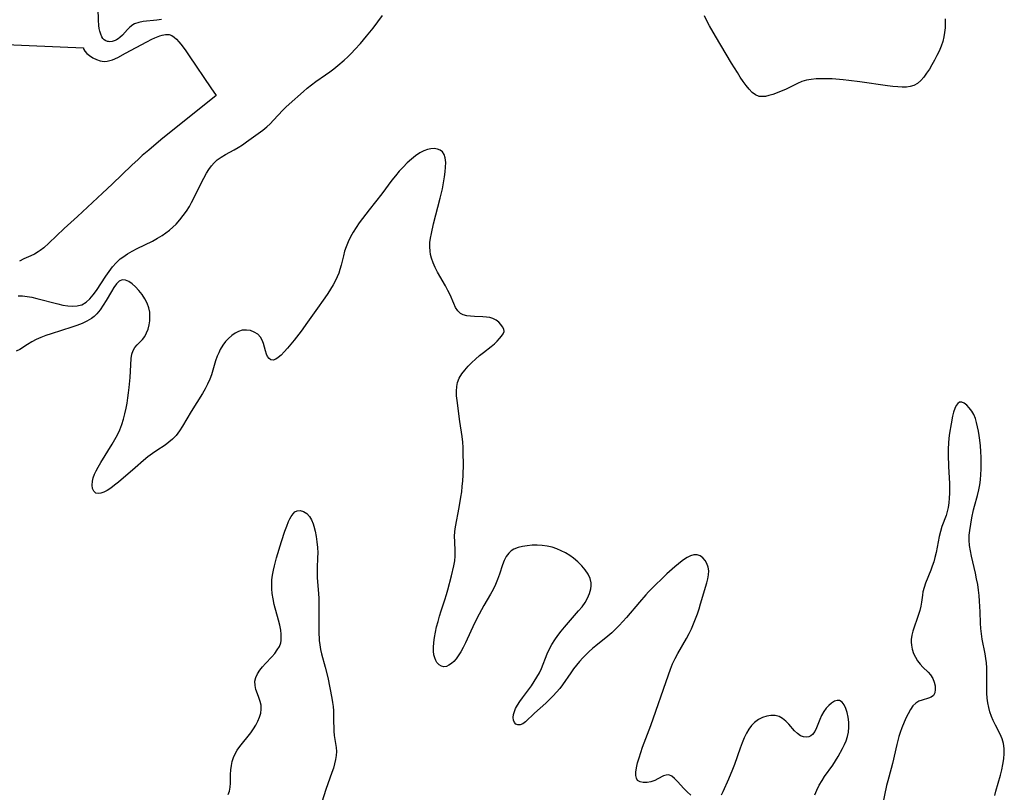
# Model space of a CAD drawing. Extents: x 1892776 to 1899653, y 2707304 to 2715393.
# Drawn here: x 1893570 to 1893902, y 2712887 to 2713147 of the extents above; entities that cross this region are included whole.
import ezdxf

# ---------------------------------------------------------------- set-up
doc = ezdxf.new("R2010")
doc.units = 0

msp = doc.modelspace()

# ---------------------------------------------------------------- linework, layer by layer
at = {"layer": 'Unknown_Line_Type', "color": 0}
for points in [[(1893570, 2713054.19, 194), (1893571.4, 2713054.21, 194), (1893572.94, 2713054.04, 194), (1893574.57, 2713053.74, 194), (1893576.26, 2713053.35, 194), (1893583.25, 2713051.51, 194), (1893584.97, 2713051.13, 194), (1893586.65, 2713050.86, 194), (1893588.27, 2713050.73, 194), (1893589.81, 2713050.8, 194), (1893591.23, 2713051.16, 194), (1893591.42, 2713051.23, 194), (1893592.86, 2713052.1, 194), (1893594.07, 2713053.22, 194), (1893595.2, 2713054.55, 194), (1893596.27, 2713056.02, 194), (1893599.41, 2713060.82, 194), (1893600.51, 2713062.41, 194), (1893601.68, 2713063.94, 194), (1893602.95, 2713065.37, 194), (1893603.51, 2713065.92, 194), (1893604.3, 2713066.61, 194), (1893605.13, 2713067.25, 194), (1893606.68, 2713068.29, 194), (1893608.3, 2713069.24, 194), (1893609.98, 2713070.12, 194), (1893615.11, 2713072.66, 194), (1893616.79, 2713073.56, 194), (1893618.41, 2713074.55, 194), (1893619.65, 2713075.41, 194), (1893620.83, 2713076.33, 194), (1893621.97, 2713077.32, 194), (1893623.05, 2713078.36, 194), (1893624.31, 2713079.74, 194), (1893625.48, 2713081.2, 194), (1893626.57, 2713082.72, 194), (1893627.56, 2713084.31, 194), (1893628.26, 2713085.58, 194), (1893628.93, 2713086.87, 194), (1893631.51, 2713092.12, 194), (1893632.39, 2713093.82, 194), (1893633.33, 2713095.46, 194), (1893634.12, 2713096.72, 194), (1893634.98, 2713097.9, 194), (1893635.9, 2713098.98, 194), (1893636.93, 2713099.94, 194), (1893638.24, 2713100.88, 194), (1893639.66, 2713101.71, 194), (1893642.62, 2713103.29, 194), (1893644.01, 2713104.13, 194), (1893645.38, 2713105.03, 194), (1893646.74, 2713105.98, 194), (1893652.24, 2713109.94, 194), (1893653.57, 2713111.03, 194), (1893654.73, 2713112.12, 194), (1893655.85, 2713113.28, 194), (1893659, 2713116.71, 194), (1893660.01, 2713117.73, 194), (1893661.1, 2713118.74, 194), (1893665.9, 2713122.95, 194), (1893667.19, 2713124.06, 194), (1893668.63, 2713125.23, 194), (1893670.11, 2713126.35, 194), (1893673.39, 2713128.57, 194), (1893674.78, 2713129.57, 194), (1893676.15, 2713130.62, 194), (1893677.49, 2713131.7, 194), (1893679.59, 2713133.46, 194), (1893680.84, 2713134.61, 194), (1893682.06, 2713135.8, 194), (1893683.25, 2713137.04, 194), (1893685.09, 2713139.11, 194), (1893687.12, 2713141.53, 194), (1893689.34, 2713144.29, 194), (1893692.57, 2713148.51, 194)], [(1893618.16, 2713147.23, 194), (1893616.58, 2713146.95, 194), (1893611.97, 2713146.48, 194), (1893610.56, 2713146.21, 194), (1893609.1, 2713145.69, 194), (1893608.51, 2713145.36, 194), (1893607.55, 2713144.62, 194), (1893606.68, 2713143.76, 194), (1893605.04, 2713141.93, 194), (1893604.17, 2713141.12, 194), (1893603.6, 2713140.69, 194), (1893603, 2713140.34, 194), (1893602.59, 2713140.14, 194), (1893601.63, 2713139.82, 194), (1893600.77, 2713139.71, 194), (1893600.34, 2713139.73, 194), (1893599.99, 2713139.79, 194), (1893599.39, 2713140.02, 194), (1893598.85, 2713140.39, 194), (1893598.46, 2713140.8, 194), (1893598.12, 2713141.31, 194), (1893597.72, 2713142.2, 194), (1893597.4, 2713143.22, 194), (1893597.2, 2713144.16, 194), (1893597.06, 2713145.2, 194), (1893596.95, 2713146.94, 194), (1893596.92, 2713150.93, 194)], [(1893881.8, 2713147.44, 196), (1893881.83, 2713145.92, 196), (1893881.78, 2713144.39, 196), (1893881.63, 2713142.85, 196), (1893881.38, 2713141.32, 196), (1893881.01, 2713139.81, 196), (1893880.46, 2713138.18, 196), (1893879.8, 2713136.58, 196), (1893879.04, 2713135.02, 196), (1893878.23, 2713133.48, 196), (1893877.37, 2713131.98, 196), (1893876.49, 2713130.52, 196), (1893875.57, 2713129.13, 196), (1893874.62, 2713127.83, 196), (1893873.6, 2713126.67, 196), (1893872.5, 2713125.7, 196), (1893871.28, 2713124.99, 196), (1893870.07, 2713124.61, 196), (1893868.76, 2713124.44, 196), (1893867.38, 2713124.41, 196), (1893865.93, 2713124.49, 196), (1893864.19, 2713124.65, 196), (1893862.4, 2713124.87, 196), (1893853.11, 2713126.22, 196), (1893849.36, 2713126.7, 196), (1893847.5, 2713126.89, 196), (1893843.81, 2713127.17, 196), (1893841.99, 2713127.25, 196), (1893840.19, 2713127.26, 196), (1893838.44, 2713127.2, 196), (1893836.74, 2713127.04, 196), (1893835.11, 2713126.76, 196), (1893833.57, 2713126.3, 196), (1893832.18, 2713125.68, 196), (1893829.46, 2713124.3, 196), (1893828.07, 2713123.65, 196), (1893826.66, 2713123.04, 196), (1893825.24, 2713122.48, 196), (1893823.85, 2713121.99, 196), (1893822.49, 2713121.58, 196), (1893821.35, 2713121.33, 196), (1893820.26, 2713121.22, 196), (1893819.22, 2713121.33, 196), (1893818.03, 2713121.82, 196), (1893816.92, 2713122.64, 196), (1893815.86, 2713123.71, 196), (1893814.84, 2713124.95, 196), (1893813.84, 2713126.32, 196), (1893812.86, 2713127.79, 196), (1893811.89, 2713129.32, 196), (1893809.96, 2713132.49, 196), (1893804.5, 2713141.62, 196), (1893802.52, 2713145, 196), (1893801.61, 2713146.69, 196), (1893800.81, 2713148.38, 196)], [(1893591.89, 2713137.61, 192), (1893591.88, 2713137.43, 192), (1893592.04, 2713137.03, 192), (1893592.39, 2713136.5, 192), (1893593.06, 2713135.77, 192), (1893593.97, 2713135.02, 192), (1893595.07, 2713134.31, 192), (1893596.3, 2713133.71, 192), (1893597.59, 2713133.28, 192), (1893598.87, 2713133.08, 192), (1893599.9, 2713133.12, 192), (1893600.83, 2713133.33, 192), (1893601.7, 2713133.65, 192), (1893603.46, 2713134.45, 192), (1893606.1, 2713135.81, 192), (1893613.21, 2713139.67, 192), (1893614.96, 2713140.56, 192), (1893615.88, 2713140.99, 192), (1893617.57, 2713141.67, 192), (1893618.41, 2713141.93, 192), (1893619.48, 2713142.14, 192), (1893620.02, 2713142.17, 192), (1893620.77, 2713142.09, 192), (1893621.63, 2713141.75, 192), (1893622.45, 2713141.21, 192), (1893623.22, 2713140.52, 192), (1893623.97, 2713139.72, 192), (1893624.7, 2713138.84, 192), (1893626.12, 2713136.94, 192), (1893627.52, 2713134.94, 192), (1893634.77, 2713124.19, 192), (1893636.53, 2713121.63, 192)], [(1893552.72, 2713139.29, 192), (1893591.89, 2713137.61, 192)], [(1893636.53, 2713121.63, 192), (1893617.98, 2713106.64, 192), (1893613.91, 2713103.27, 192), (1893611.71, 2713101.39, 192), (1893610.3, 2713100.12, 192), (1893608.24, 2713098.22, 192), (1893601.57, 2713091.77, 192), (1893598.34, 2713088.71, 192), (1893589.87, 2713080.95, 192), (1893585.47, 2713076.82, 192), (1893580.32, 2713071.91, 192), (1893578.61, 2713070.41, 192), (1893577.36, 2713069.46, 192), (1893576.73, 2713069.04, 192), (1893575.44, 2713068.28, 192), (1893574.25, 2713067.71, 192), (1893571.82, 2713066.64, 192), (1893570.41, 2713065.91, 192)], [(1893796.23, 2712886.27, 194), (1893795.05, 2712887.32, 194), (1893793.94, 2712888.43, 194), (1893791.77, 2712890.85, 194), (1893790.77, 2712891.88, 194), (1893789.8, 2712892.65, 194), (1893788.82, 2712893.04, 194), (1893787.97, 2712892.99, 194), (1893787.08, 2712892.68, 194), (1893785.18, 2712891.67, 194), (1893784.14, 2712891.17, 194), (1893782.84, 2712890.73, 194), (1893781.51, 2712890.48, 194), (1893780.25, 2712890.45, 194), (1893779.15, 2712890.67, 194), (1893778.34, 2712891.22, 194), (1893777.94, 2712891.94, 194), (1893777.77, 2712892.88, 194), (1893777.77, 2712893.97, 194), (1893777.97, 2712895.48, 194), (1893778.33, 2712897.12, 194), (1893778.82, 2712898.84, 194), (1893779.4, 2712900.59, 194), (1893780.03, 2712902.38, 194), (1893782.75, 2712909.72, 194), (1893788.69, 2712926.75, 194), (1893789.38, 2712928.6, 194), (1893790.12, 2712930.42, 194), (1893790.95, 2712932.2, 194), (1893791.85, 2712933.9, 194), (1893794.78, 2712938.89, 194), (1893795.7, 2712940.59, 194), (1893796.48, 2712942.2, 194), (1893797.18, 2712943.84, 194), (1893797.83, 2712945.51, 194), (1893798.44, 2712947.19, 194), (1893799.01, 2712948.89, 194), (1893799.54, 2712950.59, 194), (1893801.58, 2712957.65, 194), (1893801.97, 2712959.05, 194), (1893802.23, 2712960.4, 194), (1893802.31, 2712961.69, 194), (1893802.11, 2712962.96, 194), (1893801.68, 2712964.13, 194), (1893801.06, 2712965.18, 194), (1893800.29, 2712966.06, 194), (1893799.39, 2712966.71, 194), (1893798.39, 2712967.05, 194), (1893797.3, 2712967.03, 194), (1893796.15, 2712966.71, 194), (1893794.96, 2712966.14, 194), (1893794.15, 2712965.64, 194), (1893793.34, 2712965.06, 194), (1893792.11, 2712964.11, 194), (1893790.85, 2712963.07, 194), (1893788.18, 2712960.67, 194), (1893786.77, 2712959.34, 194), (1893783.97, 2712956.61, 194), (1893782.03, 2712954.61, 194), (1893781.09, 2712953.59, 194), (1893778.93, 2712951.13, 194), (1893774.59, 2712946.02, 194), (1893772.17, 2712943.35, 194), (1893770.92, 2712942.06, 194), (1893769.62, 2712940.84, 194), (1893768.33, 2712939.72, 194), (1893764.34, 2712936.49, 194), (1893763.2, 2712935.53, 194), (1893762.07, 2712934.53, 194), (1893760.98, 2712933.5, 194), (1893759.93, 2712932.44, 194), (1893758.84, 2712931.25, 194), (1893757.81, 2712930.01, 194), (1893756.82, 2712928.74, 194), (1893755.87, 2712927.44, 194), (1893753.09, 2712923.39, 194), (1893752.13, 2712922.11, 194), (1893751.1, 2712920.89, 194), (1893749.92, 2712919.61, 194), (1893748.68, 2712918.38, 194), (1893747.41, 2712917.2, 194), (1893743.7, 2712913.85, 194), (1893740.57, 2712910.89, 194), (1893739.68, 2712910.21, 194), (1893738.83, 2712909.84, 194), (1893738.07, 2712909.85, 194), (1893737.4, 2712910.16, 194), (1893736.87, 2712910.72, 194), (1893736.54, 2712911.48, 194), (1893736.48, 2712912.35, 194), (1893736.61, 2712913.32, 194), (1893736.91, 2712914.36, 194), (1893737.31, 2712915.35, 194), (1893737.93, 2712916.53, 194), (1893738.69, 2712917.73, 194), (1893739.61, 2712919.03, 194), (1893742.61, 2712923.06, 194), (1893743.58, 2712924.45, 194), (1893744.48, 2712925.88, 194), (1893745.29, 2712927.35, 194), (1893745.96, 2712928.83, 194), (1893747.95, 2712933.77, 194), (1893748.72, 2712935.45, 194), (1893749.51, 2712936.94, 194), (1893750.46, 2712938.46, 194), (1893751.5, 2712939.92, 194), (1893752.62, 2712941.35, 194), (1893753.78, 2712942.76, 194), (1893758.5, 2712948.22, 194), (1893759.64, 2712949.63, 194), (1893760.65, 2712951.06, 194), (1893761.49, 2712952.56, 194), (1893762.13, 2712954.09, 194), (1893762.56, 2712955.61, 194), (1893762.71, 2712956.62, 194), (1893762.72, 2712957.62, 194), (1893762.37, 2712959.11, 194), (1893761.68, 2712960.57, 194), (1893760.73, 2712962, 194), (1893759.58, 2712963.37, 194), (1893758.27, 2712964.68, 194), (1893756.82, 2712965.91, 194), (1893755.49, 2712966.85, 194), (1893754.09, 2712967.71, 194), (1893752.63, 2712968.47, 194), (1893751.13, 2712969.11, 194), (1893749.58, 2712969.62, 194), (1893747.9, 2712969.99, 194), (1893746.21, 2712970.21, 194), (1893744.51, 2712970.3, 194), (1893742.83, 2712970.28, 194), (1893741.18, 2712970.14, 194), (1893739.6, 2712969.89, 194), (1893738.11, 2712969.51, 194), (1893736.75, 2712968.96, 194), (1893735.8, 2712968.4, 194), (1893734.97, 2712967.69, 194), (1893734.11, 2712966.56, 194), (1893733.44, 2712965.23, 194), (1893732.87, 2712963.76, 194), (1893731.85, 2712960.59, 194), (1893731.21, 2712958.77, 194), (1893730.5, 2712957.09, 194), (1893729.71, 2712955.44, 194), (1893728.83, 2712953.8, 194), (1893726.64, 2712950.07, 194), (1893725.05, 2712947.16, 194), (1893723.52, 2712944.04, 194), (1893720.48, 2712937.49, 194), (1893719.7, 2712935.94, 194), (1893718.88, 2712934.45, 194), (1893718.01, 2712933.08, 194), (1893717.29, 2712932.1, 194), (1893716.53, 2712931.23, 194), (1893715.74, 2712930.5, 194), (1893714.88, 2712929.92, 194), (1893714.02, 2712929.56, 194), (1893713.17, 2712929.45, 194), (1893712.31, 2712929.64, 194), (1893711.53, 2712930.12, 194), (1893710.85, 2712930.83, 194), (1893710.41, 2712931.56, 194), (1893710.08, 2712932.41, 194), (1893709.83, 2712933.48, 194), (1893709.69, 2712934.65, 194), (1893709.67, 2712935.88, 194), (1893709.78, 2712937.56, 194), (1893710.01, 2712939.29, 194), (1893710.33, 2712941.06, 194), (1893710.73, 2712942.84, 194), (1893711.19, 2712944.64, 194), (1893711.7, 2712946.42, 194), (1893712.24, 2712948.2, 194), (1893713.49, 2712951.92, 194), (1893714.08, 2712953.77, 194), (1893714.51, 2712955.35, 194), (1893715.68, 2712960.02, 194), (1893716.56, 2712963.36, 194), (1893716.86, 2712965.01, 194), (1893716.98, 2712966.64, 194), (1893716.96, 2712968.3, 194), (1893716.8, 2712971.62, 194), (1893716.76, 2712973.29, 194), (1893716.83, 2712974.96, 194), (1893717.03, 2712976.49, 194), (1893718.34, 2712983.04, 194), (1893718.92, 2712986.46, 194), (1893719.17, 2712988.29, 194), (1893719.37, 2712990.12, 194), (1893719.52, 2712991.98, 194), (1893719.63, 2712993.85, 194), (1893719.75, 2712997.6, 194), (1893719.71, 2713001.33, 194), (1893719.63, 2713003.19, 194), (1893719.49, 2713005.03, 194), (1893719.29, 2713006.86, 194), (1893718.51, 2713011.99, 194), (1893717.6, 2713019.02, 194), (1893717.44, 2713020.61, 194), (1893717.38, 2713022.16, 194), (1893717.47, 2713023.66, 194), (1893717.77, 2713025.1, 194), (1893718.35, 2713026.55, 194), (1893719.18, 2713027.92, 194), (1893720.18, 2713029.24, 194), (1893721.31, 2713030.52, 194), (1893722.54, 2713031.75, 194), (1893723.82, 2713032.95, 194), (1893725.15, 2713034.1, 194), (1893726.48, 2713035.2, 194), (1893729.03, 2713037.19, 194), (1893730.16, 2713038.11, 194), (1893731.07, 2713038.97, 194), (1893731.86, 2713039.82, 194), (1893732.52, 2713040.62, 194), (1893733.13, 2713041.47, 194), (1893733.41, 2713042.27, 194), (1893733.31, 2713043, 194), (1893732.93, 2713043.76, 194), (1893732.35, 2713044.57, 194), (1893731.6, 2713045.36, 194), (1893730.71, 2713046.07, 194), (1893729.65, 2713046.61, 194), (1893728.61, 2713046.91, 194), (1893727.47, 2713047.08, 194), (1893726.28, 2713047.16, 194), (1893723.51, 2713047.24, 194), (1893722.16, 2713047.32, 194), (1893720.88, 2713047.48, 194), (1893719.71, 2713047.8, 194), (1893718.71, 2713048.32, 194), (1893717.82, 2713049.2, 194), (1893717.11, 2713050.32, 194), (1893716.5, 2713051.63, 194), (1893715.26, 2713054.54, 194), (1893714.52, 2713056.05, 194), (1893713.7, 2713057.58, 194), (1893711.07, 2713062.19, 194), (1893710.26, 2713063.75, 194), (1893709.55, 2713065.32, 194), (1893708.98, 2713066.91, 194), (1893708.69, 2713068.09, 194), (1893708.5, 2713069.27, 194), (1893708.39, 2713070.75, 194), (1893708.45, 2713072.2, 194), (1893708.66, 2713073.61, 194), (1893708.98, 2713075.16, 194), (1893709.73, 2713078.42, 194), (1893711.92, 2713087.11, 194), (1893712.65, 2713090.26, 194), (1893713.18, 2713092.9, 194), (1893713.39, 2713094.2, 194), (1893713.62, 2713095.91, 194), (1893713.76, 2713097.55, 194), (1893713.77, 2713099.09, 194), (1893713.71, 2713099.9, 194), (1893713.59, 2713100.66, 194), (1893713.23, 2713101.74, 194), (1893712.66, 2713102.62, 194), (1893711.9, 2713103.23, 194), (1893710.99, 2713103.6, 194), (1893709.95, 2713103.76, 194), (1893708.83, 2713103.71, 194), (1893707.67, 2713103.47, 194), (1893706.38, 2713102.99, 194), (1893705.1, 2713102.32, 194), (1893703.65, 2713101.33, 194), (1893702.23, 2713100.18, 194), (1893700.85, 2713098.91, 194), (1893699.5, 2713097.54, 194), (1893698.18, 2713096.12, 194), (1893696.9, 2713094.64, 194), (1893695.66, 2713093.12, 194), (1893692.24, 2713088.56, 194), (1893687.99, 2713083.14, 194), (1893685.81, 2713080.27, 194), (1893684.71, 2713078.74, 194), (1893683.66, 2713077.19, 194), (1893682.67, 2713075.63, 194), (1893681.75, 2713074.04, 194), (1893680.94, 2713072.42, 194), (1893680.25, 2713070.75, 194), (1893679.77, 2713069.24, 194), (1893679.37, 2713067.69, 194), (1893678.64, 2713064.58, 194), (1893678.21, 2713063.04, 194), (1893677.79, 2713061.81, 194), (1893677.3, 2713060.59, 194), (1893676.75, 2713059.4, 194), (1893675.95, 2713057.9, 194), (1893675.06, 2713056.44, 194), (1893674.11, 2713054.99, 194), (1893673.12, 2713053.56, 194), (1893670.06, 2713049.29, 194), (1893667.34, 2713045.4, 194), (1893665.1, 2713042.33, 194), (1893662.83, 2713039.35, 194), (1893661.7, 2713037.93, 194), (1893660.57, 2713036.58, 194), (1893659.47, 2713035.34, 194), (1893658.4, 2713034.25, 194), (1893657.47, 2713033.45, 194), (1893656.58, 2713032.88, 194), (1893655.72, 2713032.61, 194), (1893654.94, 2713032.69, 194), (1893654.36, 2713033.09, 194), (1893653.88, 2713033.75, 194), (1893653.49, 2713034.59, 194), (1893653.14, 2713035.7, 194), (1893652.5, 2713038.13, 194), (1893652.07, 2713039.31, 194), (1893651.47, 2713040.36, 194), (1893650.55, 2713041.31, 194), (1893649.4, 2713042.02, 194), (1893648.11, 2713042.5, 194), (1893646.74, 2713042.72, 194), (1893645.34, 2713042.62, 194), (1893644.12, 2713042.25, 194), (1893642.94, 2713041.65, 194), (1893641.81, 2713040.86, 194), (1893640.73, 2713039.91, 194), (1893639.73, 2713038.83, 194), (1893638.82, 2713037.63, 194), (1893637.96, 2713036.19, 194), (1893637.41, 2713035.07, 194), (1893636.92, 2713033.91, 194), (1893636.38, 2713032.38, 194), (1893634.94, 2713027.67, 194), (1893634.38, 2713026.13, 194), (1893633.66, 2713024.51, 194), (1893632.83, 2713022.94, 194), (1893631.94, 2713021.39, 194), (1893628.14, 2713015.29, 194), (1893625.24, 2713010.32, 194), (1893624.23, 2713008.75, 194), (1893623.13, 2713007.28, 194), (1893621.9, 2713005.96, 194), (1893620.68, 2713004.94, 194), (1893619.36, 2713004.01, 194), (1893616.59, 2713002.2, 194), (1893615.1, 2713001.15, 194), (1893613.62, 2713000.02, 194), (1893612.16, 2712998.85, 194), (1893609.26, 2712996.39, 194), (1893603.69, 2712991.53, 194), (1893602.39, 2712990.47, 194), (1893601.11, 2712989.51, 194), (1893599.86, 2712988.71, 194), (1893598.78, 2712988.17, 194), (1893597.76, 2712987.83, 194), (1893596.84, 2712987.71, 194), (1893596.07, 2712987.88, 194), (1893595.4, 2712988.46, 194), (1893594.98, 2712989.39, 194), (1893594.81, 2712990.55, 194), (1893594.91, 2712991.86, 194), (1893595.2, 2712993, 194), (1893595.65, 2712994.18, 194), (1893596.22, 2712995.39, 194), (1893596.88, 2712996.63, 194), (1893597.75, 2712998.13, 194), (1893601.56, 2713004.3, 194), (1893602.48, 2713005.88, 194), (1893603.34, 2713007.49, 194), (1893604.11, 2713009.14, 194), (1893604.8, 2713010.91, 194), (1893605.38, 2713012.72, 194), (1893605.88, 2713014.55, 194), (1893606.29, 2713016.41, 194), (1893606.61, 2713018.14, 194), (1893606.88, 2713019.88, 194), (1893607.11, 2713021.61, 194), (1893607.3, 2713023.34, 194), (1893607.59, 2713026.74, 194), (1893607.93, 2713033.14, 194), (1893608.15, 2713034.55, 194), (1893608.59, 2713035.82, 194), (1893609.22, 2713036.82, 194), (1893610.01, 2713037.73, 194), (1893611.76, 2713039.54, 194), (1893612.54, 2713040.56, 194), (1893613.18, 2713041.74, 194), (1893613.66, 2713043.04, 194), (1893614, 2713044.44, 194), (1893614.21, 2713045.85, 194), (1893614.3, 2713047.29, 194), (1893614.22, 2713048.73, 194), (1893613.96, 2713050.14, 194), (1893613.4, 2713051.72, 194), (1893612.61, 2713053.24, 194), (1893611.65, 2713054.67, 194), (1893610.6, 2713056, 194), (1893609.47, 2713057.2, 194), (1893608.32, 2713058.24, 194), (1893607.17, 2713059.04, 194), (1893606.04, 2713059.52, 194), (1893604.98, 2713059.58, 194), (1893603.98, 2713059.12, 194), (1893603.05, 2713058.24, 194), (1893602.17, 2713057.06, 194), (1893601.3, 2713055.68, 194), (1893599.54, 2713052.61, 194), (1893598.59, 2713051.05, 194), (1893597.57, 2713049.54, 194), (1893596.43, 2713048.15, 194), (1893595.55, 2713047.29, 194), (1893594.6, 2713046.54, 194), (1893593.09, 2713045.64, 194), (1893591.46, 2713044.91, 194), (1893589.74, 2713044.28, 194), (1893588.03, 2713043.7, 194), (1893581.02, 2713041.47, 194), (1893579.3, 2713040.87, 194), (1893577.62, 2713040.22, 194), (1893576.02, 2713039.52, 194), (1893574.51, 2713038.74, 194), (1893573.07, 2713037.86, 194), (1893570.5, 2713036.19, 194), (1893569.32, 2713035.6, 194)], [(1893898.54, 2712886.13, 194), (1893898.88, 2712887.63, 194), (1893900.37, 2712892.94, 194), (1893900.82, 2712894.77, 194), (1893901.22, 2712896.6, 194), (1893901.52, 2712898.41, 194), (1893901.7, 2712900.2, 194), (1893901.7, 2712901.94, 194), (1893901.47, 2712903.63, 194), (1893900.99, 2712905.19, 194), (1893900.32, 2712906.71, 194), (1893898.74, 2712909.74, 194), (1893897.98, 2712911.3, 194), (1893897.38, 2712912.75, 194), (1893896.88, 2712914.24, 194), (1893896.47, 2712915.77, 194), (1893896.15, 2712917.33, 194), (1893895.93, 2712918.91, 194), (1893895.81, 2712920.58, 194), (1893895.78, 2712922.27, 194), (1893895.85, 2712927.36, 194), (1893895.83, 2712929.05, 194), (1893895.73, 2712930.73, 194), (1893895.54, 2712932.26, 194), (1893895.28, 2712933.78, 194), (1893894.27, 2712938.66, 194), (1893893.99, 2712940.46, 194), (1893893.79, 2712942.27, 194), (1893893.67, 2712944.09, 194), (1893893.56, 2712947.86, 194), (1893893.36, 2712951.55, 194), (1893893.21, 2712953.4, 194), (1893893, 2712955.25, 194), (1893892.74, 2712957.08, 194), (1893892.38, 2712959.01, 194), (1893891.96, 2712960.93, 194), (1893890.65, 2712966.6, 194), (1893890.28, 2712968.43, 194), (1893890, 2712970.23, 194), (1893889.84, 2712972.01, 194), (1893889.85, 2712973.74, 194), (1893890.05, 2712975.28, 194), (1893890.78, 2712979.56, 194), (1893891.31, 2712982.19, 194), (1893891.64, 2712983.51, 194), (1893892.66, 2712987.09, 194), (1893893.12, 2712988.91, 194), (1893893.43, 2712990.61, 194), (1893893.65, 2712992.34, 194), (1893893.79, 2712994.1, 194), (1893893.88, 2712995.87, 194), (1893893.91, 2712997.84, 194), (1893893.89, 2712999.82, 194), (1893893.81, 2713001.79, 194), (1893893.68, 2713003.74, 194), (1893893.47, 2713005.67, 194), (1893893.24, 2713007.22, 194), (1893892.98, 2713008.74, 194), (1893892.39, 2713011.62, 194), (1893892, 2713012.95, 194), (1893891.43, 2713014.26, 194), (1893890.72, 2713015.45, 194), (1893889.93, 2713016.51, 194), (1893889.09, 2713017.39, 194), (1893888.24, 2713018.05, 194), (1893887.42, 2713018.43, 194), (1893886.67, 2713018.44, 194), (1893886.05, 2713018.03, 194), (1893885.51, 2713017.27, 194), (1893885.05, 2713016.26, 194), (1893884.65, 2713015.04, 194), (1893884.29, 2713013.68, 194), (1893883.8, 2713011.2, 194), (1893883.29, 2713007.99, 194), (1893883.09, 2713006.33, 194), (1893882.93, 2713004.65, 194), (1893882.84, 2713002.69, 194), (1893882.83, 2713000.72, 194), (1893882.94, 2712996.76, 194), (1893883.21, 2712991.11, 194), (1893883.25, 2712989.45, 194), (1893883.24, 2712987.8, 194), (1893883.17, 2712986.17, 194), (1893883.02, 2712984.57, 194), (1893882.79, 2712983.03, 194), (1893882.5, 2712981.66, 194), (1893882.12, 2712980.33, 194), (1893880.72, 2712976.57, 194), (1893880.22, 2712974.94, 194), (1893879.8, 2712973.22, 194), (1893878.77, 2712967.92, 194), (1893878.36, 2712966.16, 194), (1893877.95, 2712964.71, 194), (1893877.48, 2712963.29, 194), (1893876.97, 2712961.89, 194), (1893875.24, 2712957.55, 194), (1893874.73, 2712956.09, 194), (1893874.34, 2712954.64, 194), (1893874.14, 2712953.5, 194), (1893873.83, 2712951.2, 194), (1893873.58, 2712949.81, 194), (1893873.26, 2712948.41, 194), (1893872.87, 2712947.01, 194), (1893872.43, 2712945.62, 194), (1893871.4, 2712942.79, 194), (1893870.94, 2712941.4, 194), (1893870.57, 2712940.01, 194), (1893870.38, 2712938.61, 194), (1893870.37, 2712937.66, 194), (1893870.45, 2712936.71, 194), (1893870.75, 2712935.3, 194), (1893871.2, 2712933.93, 194), (1893871.8, 2712932.62, 194), (1893872.52, 2712931.39, 194), (1893873.37, 2712930.27, 194), (1893874.27, 2712929.32, 194), (1893876.11, 2712927.58, 194), (1893876.91, 2712926.66, 194), (1893877.63, 2712925.48, 194), (1893878.13, 2712924.23, 194), (1893878.41, 2712922.96, 194), (1893878.48, 2712921.75, 194), (1893878.3, 2712920.67, 194), (1893877.83, 2712919.8, 194), (1893877.12, 2712919.25, 194), (1893876.2, 2712918.86, 194), (1893874.07, 2712918.22, 194), (1893872.98, 2712917.81, 194), (1893871.96, 2712917.22, 194), (1893870.96, 2712916.26, 194), (1893870.09, 2712915.03, 194), (1893869.31, 2712913.62, 194), (1893868.59, 2712912.08, 194), (1893867.27, 2712908.89, 194), (1893866.69, 2712907.29, 194), (1893866.27, 2712905.93, 194), (1893865.58, 2712903.29, 194), (1893864.08, 2712896.93, 194), (1893863.64, 2712895.24, 194), (1893862.48, 2712891.07, 194), (1893862.09, 2712889.46, 194), (1893860.57, 2712882.41, 194)], [(1893640.57, 2712886.41, 192), (1893641.02, 2712887.61, 192), (1893641.26, 2712888.91, 192), (1893641.36, 2712890.3, 192), (1893641.41, 2712893.23, 192), (1893641.48, 2712894.73, 192), (1893641.67, 2712896.23, 192), (1893641.97, 2712897.57, 192), (1893642.41, 2712898.88, 192), (1893642.97, 2712900.15, 192), (1893643.65, 2712901.38, 192), (1893644.47, 2712902.6, 192), (1893645.37, 2712903.78, 192), (1893647.28, 2712906.08, 192), (1893648.21, 2712907.25, 192), (1893649.12, 2712908.52, 192), (1893649.93, 2712909.82, 192), (1893650.63, 2712911.14, 192), (1893651.18, 2712912.49, 192), (1893651.55, 2712913.83, 192), (1893651.73, 2712915.17, 192), (1893651.68, 2712916.47, 192), (1893651.4, 2712917.77, 192), (1893650.95, 2712919.04, 192), (1893650.46, 2712920.3, 192), (1893649.96, 2712921.73, 192), (1893649.64, 2712923.16, 192), (1893649.61, 2712924.58, 192), (1893649.91, 2712925.83, 192), (1893650.47, 2712927.04, 192), (1893651.24, 2712928.23, 192), (1893652.15, 2712929.4, 192), (1893653.16, 2712930.54, 192), (1893655.26, 2712932.8, 192), (1893656.25, 2712933.93, 192), (1893657.12, 2712935.09, 192), (1893657.83, 2712936.27, 192), (1893658.29, 2712937.5, 192), (1893658.43, 2712938.3, 192), (1893658.47, 2712939.12, 192), (1893658.43, 2712940.41, 192), (1893658.28, 2712941.77, 192), (1893657.96, 2712943.42, 192), (1893657.54, 2712945.13, 192), (1893656.11, 2712950.42, 192), (1893655.71, 2712952.24, 192), (1893655.42, 2712954.07, 192), (1893655.29, 2712955.6, 192), (1893655.26, 2712957.13, 192), (1893655.33, 2712958.67, 192), (1893655.5, 2712960.21, 192), (1893655.82, 2712961.96, 192), (1893656.13, 2712963.33, 192), (1893656.86, 2712966.06, 192), (1893658.5, 2712971.56, 192), (1893659.67, 2712975.08, 192), (1893660.28, 2712976.74, 192), (1893660.92, 2712978.28, 192), (1893661.35, 2712979.2, 192), (1893661.81, 2712980.03, 192), (1893662.41, 2712980.87, 192), (1893663.08, 2712981.51, 192), (1893663.8, 2712981.91, 192), (1893664.87, 2712982.02, 192), (1893665.98, 2712981.7, 192), (1893667.04, 2712981.02, 192), (1893667.97, 2712980.02, 192), (1893668.63, 2712978.88, 192), (1893669.15, 2712977.55, 192), (1893669.42, 2712976.7, 192), (1893669.84, 2712975.03, 192), (1893670.2, 2712973.27, 192), (1893670.47, 2712971.45, 192), (1893670.65, 2712969.6, 192), (1893670.73, 2712967.73, 192), (1893670.7, 2712966.05, 192), (1893670.53, 2712962.7, 192), (1893670.5, 2712961.02, 192), (1893670.55, 2712959.3, 192), (1893670.98, 2712954.13, 192), (1893671.09, 2712952.4, 192), (1893671.14, 2712950.47, 192), (1893671.06, 2712944.69, 192), (1893671.06, 2712942.79, 192), (1893671.11, 2712941.29, 192), (1893671.26, 2712938.29, 192), (1893671.41, 2712936.77, 192), (1893671.65, 2712935.27, 192), (1893671.99, 2712933.78, 192), (1893673.21, 2712929.26, 192), (1893674.08, 2712925.82, 192), (1893674.85, 2712922.34, 192), (1893675.5, 2712918.87, 192), (1893675.72, 2712917.44, 192), (1893675.89, 2712916.02, 192), (1893676, 2712914.62, 192), (1893676.04, 2712913.3, 192), (1893676.06, 2712910.7, 192), (1893676.1, 2712909.22, 192), (1893676.18, 2712907.77, 192), (1893676.3, 2712906.35, 192), (1893676.46, 2712904.98, 192), (1893676.9, 2712902.3, 192), (1893677.04, 2712900.95, 192), (1893676.98, 2712899.62, 192), (1893676.76, 2712898.24, 192), (1893676.42, 2712896.82, 192), (1893675.98, 2712895.36, 192), (1893675.48, 2712893.88, 192), (1893673.48, 2712888.18, 192), (1893671.49, 2712881.71, 192)], [(1893837.96, 2712886.29, 194), (1893838.62, 2712887.96, 194), (1893839.43, 2712889.6, 194), (1893840.37, 2712891.19, 194), (1893841.23, 2712892.48, 194), (1893843.96, 2712896.3, 194), (1893844.89, 2712897.73, 194), (1893845.77, 2712899.19, 194), (1893847.29, 2712901.96, 194), (1893847.93, 2712903.25, 194), (1893848.49, 2712904.56, 194), (1893848.97, 2712906, 194), (1893849.3, 2712907.45, 194), (1893849.45, 2712909.15, 194), (1893849.4, 2712910.84, 194), (1893849.19, 2712912.48, 194), (1893848.85, 2712914.03, 194), (1893848.38, 2712915.43, 194), (1893847.81, 2712916.63, 194), (1893847.12, 2712917.54, 194), (1893846.3, 2712918.05, 194), (1893845.45, 2712918.09, 194), (1893844.52, 2712917.8, 194), (1893843.56, 2712917.23, 194), (1893842.62, 2712916.45, 194), (1893841.73, 2712915.48, 194), (1893840.94, 2712914.37, 194), (1893840.23, 2712913.04, 194), (1893839.63, 2712911.64, 194), (1893838.54, 2712908.88, 194), (1893837.94, 2712907.67, 194), (1893837.21, 2712906.69, 194), (1893836.61, 2712906.18, 194), (1893835.94, 2712905.86, 194), (1893835.04, 2712905.72, 194), (1893834.11, 2712905.86, 194), (1893833.18, 2712906.24, 194), (1893832.15, 2712906.97, 194), (1893831.15, 2712907.92, 194), (1893829.2, 2712910.09, 194), (1893828.18, 2712911.14, 194), (1893827.11, 2712912.04, 194), (1893825.94, 2712912.69, 194), (1893824.62, 2712913.03, 194), (1893823.21, 2712913.05, 194), (1893821.77, 2712912.81, 194), (1893820.34, 2712912.34, 194), (1893818.97, 2712911.65, 194), (1893817.71, 2712910.71, 194), (1893816.7, 2712909.67, 194), (1893815.81, 2712908.45, 194), (1893815.02, 2712907.11, 194), (1893814.22, 2712905.49, 194), (1893813.5, 2712903.79, 194), (1893812.83, 2712902.02, 194), (1893810.89, 2712896.6, 194), (1893810.22, 2712894.81, 194), (1893808.89, 2712891.62, 194), (1893806.99, 2712887.35, 194), (1893806.42, 2712886.19, 194)]]:
    msp.add_polyline3d(points, dxfattribs=at)

doc.saveas('drawing.dxf')
